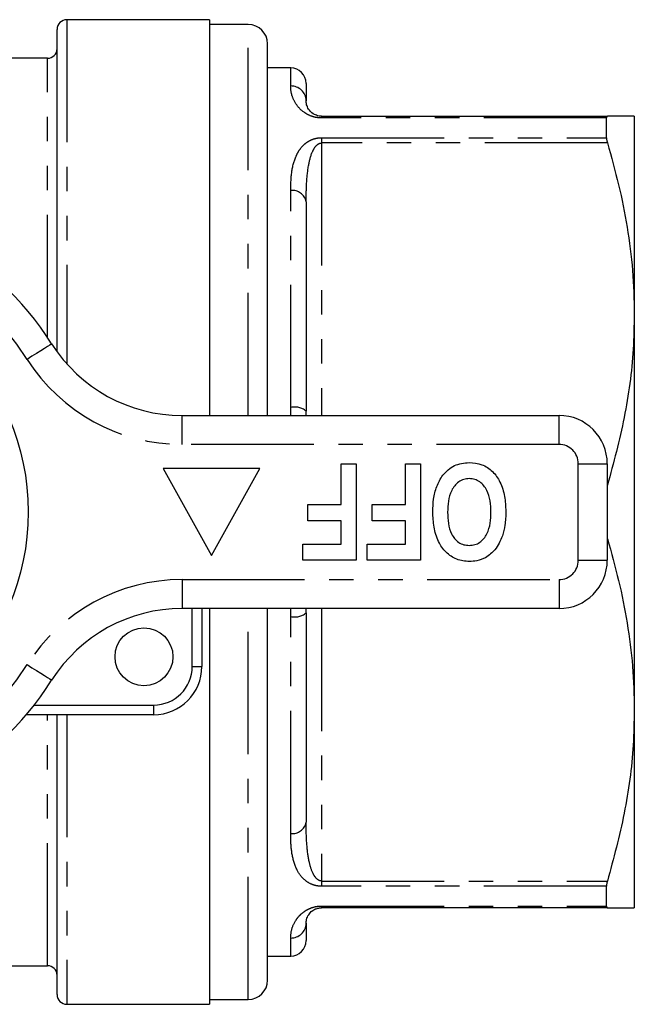
# Model space of a CAD drawing. Extents: x 160 to 247, y 85 to 279.
# Drawn here: x 215 to 247, y 85 to 136 of the extents above; entities that cross this region are included whole.
import ezdxf

# ---------------------------------------------------------------- set-up
doc = ezdxf.new("R2010")
doc.units = 0
doc.linetypes.add('PHANTOM', pattern=[12.7, 6.35, -1.27, 1.27, -1.27, 1.27, -1.27])
doc.layers.get('0').update_dxf_attribs({"linetype": 'CONTINUOUS'})

msp = doc.modelspace()

# ---------------------------------------------------------------- linework, layer by layer
at = {"color": 7, "linetype": 'CONTINUOUS'}
for p, q in [((224.609, 136.19), (217.209, 136.19)), ((224.609, 136.19), (224.609, 115.69)), ((216.709, 118.986), (216.709, 135.69)), ((226.609, 135.94), (224.609, 135.94)), ((227.609, 115.69), (227.609, 134.94)), ((216.209, 134.19), (202.962, 134.19)), ((228.809, 133.69), (227.609, 133.69)), ((229.609, 132.89), (229.609, 131.99)), ((230.409, 131.19), (245.216, 131.19)), ((245.166, 130.078), (245.166, 131.1)), ((246.609, 131.19), (246.609, 120.94)), ((229.609, 126.759), (229.609, 115.921)), ((246.609, 120.94), (246.609, 100.44)), ((223.18, 115.69), (242.709, 115.69)), ((222.209, 112.94), (224.709, 108.44)), ((227.209, 112.94), (222.209, 112.94)), ((224.709, 108.44), (227.209, 112.94)), ((231.427, 113.19), (232.197, 113.19)), ((231.427, 111.075), (231.427, 113.19)), ((232.197, 113.19), (232.197, 108.19)), ((234.761, 113.19), (235.53, 113.19)), ((234.761, 111.075), (234.761, 113.19)), ((235.53, 113.19), (235.53, 108.19)), ((245.209, 113.19), (245.209, 108.19)), ((229.697, 110.241), (229.697, 111.075)), ((229.697, 111.075), (231.427, 111.075)), ((233.03, 110.241), (233.03, 111.075)), ((233.03, 111.075), (234.761, 111.075)), ((231.427, 110.241), (229.697, 110.241)), ((231.427, 109.023), (231.427, 110.241)), ((234.761, 110.241), (233.03, 110.241)), ((234.761, 109.023), (234.761, 110.241)), ((229.44, 108.19), (229.44, 109.023)), ((229.44, 109.023), (231.427, 109.023)), ((232.773, 108.19), (232.773, 109.023)), ((232.773, 109.023), (234.761, 109.023)), ((232.197, 108.19), (229.44, 108.19)), ((235.53, 108.19), (232.773, 108.19)), ((242.709, 105.69), (223.18, 105.69)), ((224.209, 105.69), (224.209, 102.69)), ((224.609, 105.69), (224.609, 85.19)), ((227.609, 86.44), (227.609, 105.69)), ((229.609, 105.459), (229.609, 94.621)), ((221.709, 100.19), (215.111, 100.19)), ((216.709, 85.69), (216.709, 100.19)), ((246.609, 100.44), (246.609, 90.19)), ((245.166, 90.28), (245.166, 91.302)), ((245.216, 90.19), (230.409, 90.19)), ((229.609, 89.39), (229.609, 88.49)), ((227.609, 87.69), (228.809, 87.69)), ((209.347, 87.19), (216.209, 87.19)), ((217.209, 85.19), (224.609, 85.19)), ((224.609, 85.44), (226.609, 85.44))]:
    msp.add_line(p, q, dxfattribs=at)
at = {"color": 8, "linetype": 'PHANTOM'}
for p, q in [((217.209, 136.19), (217.209, 118.366)), ((226.609, 115.69), (226.609, 135.94)), ((216.209, 119.735), (216.209, 134.19)), ((228.809, 132.758), (228.809, 133.69)), ((230.409, 131.19), (230.409, 131.1)), ((245.166, 131.1), (230.409, 131.1)), ((230.409, 130.078), (245.166, 130.078)), ((230.409, 130.078), (230.409, 129.804)), ((230.409, 129.804), (230.409, 115.69)), ((245.216, 129.804), (230.409, 129.804)), ((228.809, 116.11), (228.809, 127.338)), ((229.61, 115.69), (229.609, 115.921)), ((223.18, 114.19), (223.18, 115.69)), ((242.709, 114.19), (242.709, 115.69)), ((242.709, 114.19), (223.18, 114.19)), ((243.709, 108.19), (243.709, 113.19)), ((243.709, 113.19), (245.209, 113.19)), ((245.209, 112.076), (245.216, 112.076)), ((245.216, 109.304), (245.209, 109.304)), ((243.709, 108.19), (245.209, 108.19)), ((223.18, 107.19), (242.709, 107.19)), ((223.18, 107.19), (223.18, 105.69)), ((242.709, 107.19), (242.709, 105.69)), ((223.709, 102.69), (223.709, 105.69)), ((226.609, 85.44), (226.609, 105.69)), ((228.809, 105.27), (228.825, 105.69)), ((229.609, 105.459), (229.614, 105.69)), ((230.409, 105.69), (230.409, 91.576)), ((228.809, 94.042), (228.809, 105.27)), ((223.709, 102.69), (224.209, 102.69)), ((215.518, 100.69), (221.709, 100.69)), ((221.709, 100.69), (221.709, 100.19)), ((216.209, 87.19), (216.209, 100.19)), ((217.209, 100.19), (217.209, 85.19)), ((230.409, 91.576), (245.216, 91.576)), ((230.409, 91.576), (230.409, 91.302)), ((245.166, 91.302), (230.409, 91.302)), ((230.409, 90.28), (245.166, 90.28)), ((230.409, 90.28), (230.409, 90.19)), ((228.809, 87.69), (228.809, 88.622))]:
    msp.add_line(p, q, dxfattribs=at)
at = {"color": 8, "linetype": 'PHANTOM', "flags": 128}
for points in [[(216.427, 119.401), (216.403, 119.386), (216.331, 119.34), (216.214, 119.266), (216.056, 119.166), (215.864, 119.044), (215.645, 118.905), (215.408, 118.754), (215.161, 118.597)], [(215.161, 102.783), (215.408, 102.626), (215.645, 102.475), (215.864, 102.336), (216.056, 102.214), (216.214, 102.114), (216.331, 102.04), (216.403, 101.994), (216.427, 101.979)]]:
    msp.add_lwpolyline(points, dxfattribs=at)
at = {"color": 7, "linetype": 'CONTINUOUS'}
for centre, radius in [((202.709, 110.69), 12.5), ((221.209, 103.19), 1.5)]:
    msp.add_circle(centre, radius, dxfattribs=at)
for centre, radius, start, end in [((217.209, 135.69), 0.5, 90, 180), ((226.609, 134.94), 1, 360, 90), ((216.209, 134.69), 0.5, 270, 360), ((228.809, 132.89), 0.8, 360, 90), ((202.709, 110.69), 16.25, 32.4174, 147.5826), ((223.18, 123.69), 8, 212.4174, 270), ((242.709, 113.19), 2.5, 0, 90), ((242.709, 108.19), 2.5, 270, 0), ((223.18, 97.69), 8, 90, 147.5826), ((221.709, 102.69), 2.5, 270, 0), ((202.709, 110.69), 16.25, 212.4174, 327.5826), ((228.809, 88.49), 0.8, 270, 0), ((216.209, 86.69), 0.5, 0, 90), ((226.609, 86.44), 1, 270, 0), ((217.209, 85.69), 0.5, 180, 270)]:
    msp.add_arc(centre, radius, start, end, dxfattribs=at)
at = {"color": 8, "linetype": 'PHANTOM'}
for centre, radius, start, end in [((228.825, 131.973), 0.784, 1.2099, 91.1606), ((228.905, 126.627), 0.717, 10.5729, 97.6318), ((202.709, 110.69), 14.75, 32.4174, 147.5826), ((223.18, 123.69), 9.5, 212.4174, 270), ((228.998, 115.12), 1.008, 52.6801, 100.8009), ((242.709, 113.19), 1, 0, 90), ((242.709, 108.19), 1, 270, 0), ((223.18, 97.69), 9.5, 90, 147.5826), ((228.998, 106.26), 1.008, 259.1991, 307.3199), ((202.709, 110.69), 14.75, 212.4174, 327.5826), ((221.709, 102.69), 2, 270, 0), ((228.905, 94.753), 0.717, 262.3682, 349.4271), ((228.825, 89.407), 0.784, 268.8394, 358.7901)]:
    msp.add_arc(centre, radius, start, end, dxfattribs=at)
for points, knots in [([(230.409, 131.1), (230.32, 131.105), (230.122, 131.115), (229.805, 131.21), (229.421, 131.42), (229.071, 131.796), (228.856, 132.25), (228.812, 132.574), (228.81, 132.73), (228.809, 132.758)], [0, 0, 0, 0, 0.052601, 0.117181, 0.217642, 0.409025, 0.675475, 0.942997, 1, 1, 1, 1]), ([(228.809, 127.338), (228.816, 127.647), (228.829, 128.263), (228.993, 128.942), (229.23, 129.415), (229.446, 129.683), (229.711, 129.893), (229.988, 130.022), (230.241, 130.073), (230.37, 130.077), (230.409, 130.078)], [0, 0, 0, 0, 0.270045, 0.539269, 0.651876, 0.764143, 0.843898, 0.923495, 0.976797, 1, 1, 1, 1]), ([(229.609, 126.759), (229.613, 127.083), (229.621, 127.734), (229.712, 128.605), (229.863, 129.223), (230.052, 129.574), (230.174, 129.716), (230.286, 129.779), (230.351, 129.8), (230.39, 129.802), (230.409, 129.804)], [0, 0, 0, 0, 0.292137, 0.585588, 0.813493, 0.886938, 0.950934, 0.972825, 0.986184, 1, 1, 1, 1]), ([(228.819, 115.69), (228.816, 115.736), (228.807, 115.877), (228.808, 116.016), (228.809, 116.11)], [0, 0, 0, 0, 0.330046, 1, 1, 1, 1]), ([(230.409, 91.576), (230.382, 91.579), (230.335, 91.583), (230.234, 91.624), (230.093, 91.743), (229.906, 92.055), (229.742, 92.612), (229.636, 93.429), (229.611, 94.131), (229.61, 94.551), (229.609, 94.621)], [0, 0, 0, 0, 0.019198, 0.032496, 0.080125, 0.169081, 0.360684, 0.624035, 0.937031, 1, 1, 1, 1]), ([(230.409, 91.302), (230.32, 91.308), (230.122, 91.32), (229.805, 91.432), (229.421, 91.691), (229.071, 92.201), (228.856, 92.944), (228.812, 93.6), (228.81, 93.976), (228.809, 94.042)], [0, 0, 0, 0, 0.052601, 0.117181, 0.217642, 0.409025, 0.675475, 0.942997, 1, 1, 1, 1]), ([(228.809, 88.622), (228.816, 88.759), (228.829, 89.031), (228.993, 89.435), (229.23, 89.758), (229.446, 89.958), (229.711, 90.125), (229.988, 90.232), (230.241, 90.276), (230.37, 90.279), (230.409, 90.28)], [0, 0, 0, 0, 0.270045, 0.539269, 0.651876, 0.764143, 0.843898, 0.923495, 0.976797, 1, 1, 1, 1])]:
    msp.add_open_spline(points, degree=3, knots=knots, dxfattribs=at)
at = {"color": 7, "linetype": 'CONTINUOUS'}
for points, knots in [([(230.409, 131.19), (230.382, 131.191), (230.335, 131.192), (230.234, 131.207), (230.093, 131.248), (229.906, 131.353), (229.742, 131.525), (229.636, 131.743), (229.611, 131.898), (229.61, 131.977), (229.609, 131.99)], [0, 0, 0, 0, 0.019197, 0.032496, 0.080125, 0.169081, 0.360684, 0.624035, 0.937031, 1, 1, 1, 1]), ([(245.216, 131.19), (245.199, 131.184), (245.171, 131.175), (245.167, 131.12), (245.166, 131.1)], [0, 0, 0, 0, 0.627198, 1, 1, 1, 1]), ([(246.609, 131.19), (246.598, 131.19), (246.576, 131.19), (246.363, 131.19), (245.952, 131.19), (245.462, 131.19), (245.216, 131.19)], [0, 0, 0, 0, 0.196036, 0.392694, 0.695548, 1, 1, 1, 1]), ([(245.166, 130.078), (245.17, 130.029), (245.175, 129.95), (245.205, 129.843), (245.216, 129.804)], [0, 0, 0, 0, 0.626713, 1, 1, 1, 1]), ([(245.216, 129.804), (245.419, 129.083), (245.825, 127.641), (246.261, 125.435), (246.553, 123.2), (246.591, 121.693), (246.609, 120.94)], [0, 0, 0, 0, 0.248119, 0.496199, 0.748112, 1, 1, 1, 1]), ([(246.609, 120.94), (246.596, 120.333), (246.558, 118.541), (246.158, 115.562), (245.531, 113.242), (245.216, 112.076)], [0, 0, 0, 0, 0.2031623, 0.5995727, 1, 1, 1, 1]), ([(236.171, 110.697), (236.178, 110.919), (236.193, 111.364), (236.35, 112.018), (236.682, 112.643), (237.265, 113.168), (237.793, 113.225), (238.057, 113.254)], [0, 0, 0, 0, 0.1874092, 0.3746402, 0.561574, 0.7807336, 1, 1, 1, 1]), ([(238.057, 113.254), (238.28, 113.235), (238.724, 113.196), (239.294, 112.808), (239.699, 112.224), (239.922, 111.503), (239.943, 110.981), (239.953, 110.72)], [0, 0, 0, 0, 0.1864419, 0.3725823, 0.5592121, 0.7794015, 1, 1, 1, 1]), ([(238.058, 112.421), (237.961, 112.413), (237.767, 112.399), (237.418, 112.216), (237.112, 111.819), (236.959, 111.253), (236.947, 110.866), (236.94, 110.673)], [0, 0, 0, 0, 0.125135, 0.25021, 0.498977, 0.749183, 1, 1, 1, 1]), ([(239.184, 110.687), (239.177, 110.88), (239.163, 111.264), (239.005, 111.827), (238.695, 112.217), (238.348, 112.399), (238.154, 112.413), (238.058, 112.421)], [0, 0, 0, 0, 0.25078, 0.500912, 0.749767, 0.874875, 1, 1, 1, 1]), ([(238.067, 108.126), (237.842, 108.146), (237.393, 108.186), (236.824, 108.586), (236.421, 109.178), (236.202, 109.907), (236.181, 110.434), (236.171, 110.697)], [0, 0, 0, 0, 0.186381, 0.372542, 0.559203, 0.779397, 1, 1, 1, 1]), ([(236.94, 110.673), (236.947, 110.481), (236.959, 110.099), (237.108, 109.538), (237.418, 109.147), (237.77, 108.98), (237.962, 108.966), (238.058, 108.959)], [0, 0, 0, 0, 0.250911, 0.501131, 0.749668, 0.874752, 1, 1, 1, 1]), ([(238.058, 108.959), (238.155, 108.966), (238.348, 108.98), (238.701, 109.152), (239.013, 109.544), (239.165, 110.109), (239.178, 110.494), (239.184, 110.687)], [0, 0, 0, 0, 0.125235, 0.250293, 0.498897, 0.74912, 1, 1, 1, 1]), ([(239.953, 110.72), (239.948, 110.479), (239.938, 110.047), (239.825, 109.632), (239.775, 109.449)], [0, 0, 0, 0, 0.560142, 1, 1, 1, 1]), ([(239.775, 109.449), (239.667, 109.195), (239.474, 108.741), (239.08, 108.45), (238.907, 108.322)], [0, 0, 0, 0, 0.560586, 1, 1, 1, 1]), ([(245.216, 109.304), (245.419, 108.583), (245.825, 107.141), (246.261, 104.935), (246.553, 102.7), (246.591, 101.193), (246.609, 100.44)], [0, 0, 0, 0, 0.248119, 0.496199, 0.748113, 1, 1, 1, 1]), ([(238.907, 108.322), (238.757, 108.257), (238.488, 108.141), (238.196, 108.131), (238.067, 108.126)], [0, 0, 0, 0, 0.559545, 1, 1, 1, 1]), ([(246.609, 100.44), (246.596, 99.833), (246.558, 98.041), (246.158, 95.062), (245.531, 92.742), (245.216, 91.576)], [0, 0, 0, 0, 0.203162, 0.599573, 1, 1, 1, 1]), ([(245.216, 91.576), (245.199, 91.51), (245.171, 91.405), (245.167, 91.33), (245.166, 91.302)], [0, 0, 0, 0, 0.627118, 1, 1, 1, 1]), ([(245.166, 90.28), (245.17, 90.248), (245.175, 90.197), (245.205, 90.192), (245.216, 90.19)], [0, 0, 0, 0, 0.626742, 1, 1, 1, 1]), ([(229.609, 89.39), (229.613, 89.454), (229.621, 89.583), (229.712, 89.808), (229.863, 89.994), (230.052, 90.11), (230.174, 90.159), (230.286, 90.181), (230.351, 90.189), (230.39, 90.19), (230.409, 90.19)], [0, 0, 0, 0, 0.292137, 0.585588, 0.813493, 0.886938, 0.950934, 0.972825, 0.986184, 1, 1, 1, 1]), ([(245.216, 90.19), (245.461, 90.19), (245.951, 90.19), (246.362, 90.19), (246.576, 90.19), (246.598, 90.19), (246.609, 90.19)], [0, 0, 0, 0, 0.302944, 0.607306, 0.80335, 1, 1, 1, 1])]:
    msp.add_open_spline(points, degree=3, knots=knots, dxfattribs=at)

doc.saveas('drawing.dxf')
